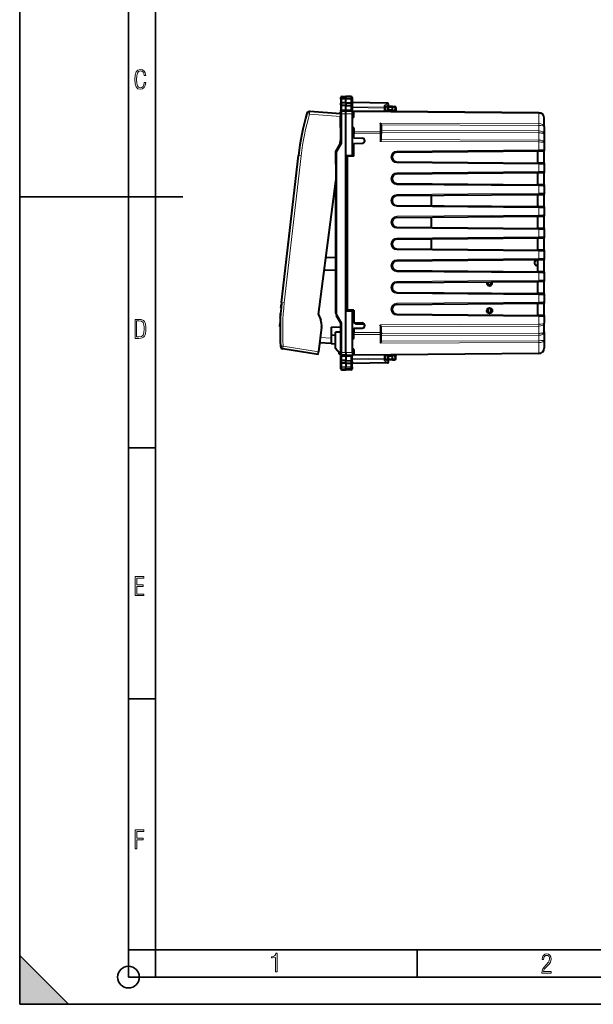
# Model space of a CAD drawing. Extents: x 0 to 420, y 0 to 297.
# Drawn here: x 0 to 105, y 0 to 181 of the extents above; entities that cross this region are included whole.
import ezdxf

# ---------------------------------------------------------------- set-up
doc = ezdxf.new("R2010")
doc.units = 0

msp = doc.modelspace()

# ---------------------------------------------------------------- linework, layer by layer
at = {"color": 7, "lineweight": 35}
for p, q in [((0, 0), (0, 297)), ((0, 0), (0, 297)), ((20.000401, 4.99976), (20.000401, 292)), ((25.000401, 9.99976), (25.000401, 287)), ((0, 148.5), (30, 148.5)), ((20.000401, 102.333), (25.000401, 102.333)), ((20.000401, 56.166599), (25.000401, 56.166599)), ((20.000401, 10), (25.000401, 10)), ((20.000401, 9.99976), (25.000401, 9.99976)), ((25.000401, 9.99976), (410, 9.99976)), ((25.0005, 4.99976), (25.0005, 9.99976)), ((73.125504, 4.99976), (73.125504, 9.99976)), ((0, 9), (9, 0)), ((0, 0), (0, 9)), ((20.000401, 4.99976), (167.501007, 4.99976)), ((0, 0), (420, 0)), ((0, 0), (420, 0)), ((0, 0), (9, 0))]:
    msp.add_line(p, q, dxfattribs=at)
at = {"color": 7, "lineweight": 40}
for p, q in [((59.051167, 166.489395), (59.051167, 166.784714)), ((59.247677, 166.98468), (59.951168, 166.996964)), ((59.247677, 166.98468), (59.951168, 166.996964)), ((59.951168, 166.996964), (59.951168, 166.674698)), ((60.929657, 166.979889), (59.951168, 166.996964)), ((60.929657, 166.979889), (59.951168, 166.996964)), ((59.951168, 166.674698), (59.951168, 166.458618)), ((61.126167, 166.779907), (61.126167, 166.486725)), ((59.051167, 166.489395), (59.051167, 165.721451)), ((59.051167, 165.443298), (59.051167, 165.721451)), ((59.051167, 165.443298), (59.051167, 164.487366)), ((59.951168, 165.788071), (59.247677, 165.785507)), ((59.951168, 165.296967), (59.247677, 165.304138)), ((59.951168, 165.788071), (59.951168, 166.458618)), ((59.951168, 165.788071), (60.929657, 165.78447)), ((59.951168, 165.788071), (59.951168, 165.296967)), ((59.951168, 165.296967), (60.929657, 165.306976)), ((59.951168, 164.5345), (59.951168, 165.296967)), ((61.126167, 166.486725), (61.126167, 165.718994)), ((67.629662, 165.733444), (61.126167, 165.84697)), ((61.126167, 165.718994), (61.126167, 165.447571)), ((61.126167, 165.447571), (61.126167, 164.48497)), ((67.735275, 165.36586), (67.226166, 165.03447)), ((67.226166, 165.082016), (67.226166, 164.860947)), ((67.226166, 164.24678), (67.226166, 164.860947)), ((67.701172, 164.562866), (67.701172, 164.94696)), ((68.55117, 165.146973), (67.901169, 165.146973)), ((68.55117, 165.146973), (68.97966, 165.139481)), ((68.551392, 165.146561), (68.55117, 164.947052)), ((68.55117, 164.57196), (68.55117, 164.947052)), ((69.175896, 164.929047), (69.149498, 164.425415)), ((58.996811, 163.815033), (53.333443, 164.21106)), ((58.85117, 163.996964), (58.71505, 163.834747)), ((59.051167, 163.996964), (58.85117, 163.996964)), ((58.996815, 163.814789), (59.001186, 163.313705)), ((59.037766, 159.122269), (59.001186, 163.313705)), ((59.051167, 164.289108), (59.051167, 164.487366)), ((59.051167, 164.289108), (59.249424, 164.290833)), ((59.051167, 164.289108), (59.051167, 164.090851)), ((59.051167, 163.790863), (59.051167, 164.090851)), ((59.051167, 158.405807), (59.051167, 163.790863)), ((59.951168, 164.296967), (59.249424, 164.290833)), ((59.951168, 164.5345), (59.951168, 164.296967)), ((61.22617, 164.285843), (59.951168, 164.296967)), ((59.951168, 163.796982), (59.951168, 164.296707)), ((59.951168, 156.146973), (59.951168, 163.796982)), ((61.22617, 164.285843), (61.22617, 164.311768)), ((61.22617, 163.785858), (61.22617, 164.285583)), ((61.22617, 156.16922), (61.22617, 163.785858)), ((61.22617, 163.496964), (61.47617, 163.499146)), ((95.484894, 164.000183), (61.47617, 164.296967)), ((61.47617, 164.150528), (61.47617, 164.296753)), ((61.47617, 163.296967), (61.47617, 164.150528)), ((68.55117, 164.372009), (67.226166, 164.360458)), ((68.55117, 164.57196), (68.55117, 164.372421)), ((68.55117, 164.235214), (68.55117, 164.372009)), ((96.476166, 161.433502), (96.476166, 163.000214)), ((66.476166, 161.67218), (66.476166, 160.345764)), ((96.476166, 161.433502), (96.476166, 160.02179)), ((59.051167, 160.038239), (59.02977, 160.038422)), ((61.47617, 161.094681), (61.47617, 160.504532)), ((61.47617, 160.504532), (61.47617, 160.151001)), ((61.47617, 159.34697), (61.47617, 160.151001)), ((66.476166, 160.345764), (66.476166, 160.133636)), ((66.476166, 159.126572), (66.476166, 160.133636)), ((96.476166, 160.02179), (96.476166, 158.409241)), ((58.157249, 156.885788), (58.713749, 157.8694)), ((59.051167, 158.405807), (58.285141, 157.07901)), ((59.037464, 159.055969), (59.051167, 159.055252)), ((59.249424, 158.352219), (59.051167, 158.405807)), ((61.22617, 157.84697), (61.47617, 157.84697)), ((61.47617, 159.34697), (63.01115, 159.320175)), ((61.47617, 158.34697), (63.01115, 158.373749)), ((61.47617, 156.021973), (61.47617, 158.34697)), ((96.476166, 158.409241), (96.476166, 157.181763)), ((48.164608, 129.072952), (51.249397, 156.147797)), ((58.198826, 152.121399), (58.157249, 156.885788)), ((59.951168, 156.146973), (61.22617, 156.16922)), ((59.951168, 127.546967), (59.951168, 156.146973)), ((60.201168, 155.99971), (60.183716, 155.999405)), ((61.47617, 156.021973), (60.201168, 155.99971)), ((60.201168, 155.99971), (60.201168, 127.694221)), ((69.368317, 156.746933), (95.484894, 156.974854)), ((95.276169, 154.720901), (95.276169, 156.973022)), ((95.276169, 154.720901), (95.276169, 156.973022)), ((95.484894, 156.974854), (96.277512, 156.981766)), ((96.476166, 157.181763), (96.476166, 156.98349)), ((96.476166, 154.710434), (96.476166, 156.98349)), ((69.368317, 154.946991), (95.484894, 154.719086)), ((96.277512, 154.712158), (95.484894, 154.719086)), ((96.476166, 154.710434), (96.476166, 154.512177)), ((96.476166, 154.512177), (96.476166, 153.181763)), ((69.368317, 152.746933), (95.484894, 152.974854)), ((95.276169, 150.720901), (95.276169, 152.973022)), ((95.276169, 150.720901), (95.276169, 152.973022)), ((95.484894, 152.974854), (96.277512, 152.981766)), ((96.476166, 153.181763), (96.476166, 152.98349)), ((96.476166, 150.710434), (96.476166, 152.98349)), ((54.923817, 126.872429), (58.156242, 151.42514)), ((58.058533, 150.682953), (58.151169, 150.67485)), ((58.151169, 127.114914), (58.151169, 151.386597)), ((69.368317, 150.946991), (95.484894, 150.719086)), ((96.277512, 150.712158), (95.484894, 150.719086)), ((96.476166, 150.710434), (96.476166, 150.512177)), ((96.476166, 150.512177), (96.476166, 149.181763)), ((58.151169, 148.84697), (57.816818, 148.84697)), ((58.151169, 149.84697), (57.948471, 149.84697)), ((69.368317, 148.746933), (95.484894, 148.974854)), ((75.716171, 146.891602), (75.716171, 148.802322)), ((95.276169, 146.720901), (95.276169, 148.973022)), ((95.276169, 146.720901), (95.276169, 148.973022)), ((95.484894, 148.974854), (96.277512, 148.981766)), ((96.476166, 149.181763), (96.476166, 148.98349)), ((96.476166, 146.710434), (96.476166, 148.98349)), ((69.368317, 146.946991), (95.484894, 146.719086)), ((96.277512, 146.712158), (95.484894, 146.719086)), ((96.476166, 146.710434), (96.476166, 146.512177)), ((69.368317, 144.746933), (95.484894, 144.974854)), ((95.276169, 142.720901), (95.276169, 144.973022)), ((95.276169, 142.720901), (95.276169, 144.973022)), ((95.484894, 144.974854), (96.277512, 144.981766)), ((96.476166, 146.512177), (96.476166, 145.181763)), ((96.476166, 145.181763), (96.476166, 144.98349)), ((96.476166, 142.710434), (96.476166, 144.98349)), ((75.716171, 142.891602), (75.716171, 144.802322)), ((69.368317, 142.946991), (95.484894, 142.719086)), ((96.277512, 142.712158), (95.484894, 142.719086)), ((96.476166, 142.710434), (96.476166, 142.512177)), ((96.476166, 142.512177), (96.476166, 141.181763)), ((69.368317, 140.746933), (95.484894, 140.974854)), ((75.716171, 138.891602), (75.716171, 140.802322)), ((95.276169, 138.720901), (95.276169, 140.973022)), ((95.276169, 138.720901), (95.276169, 140.973022)), ((95.484894, 140.974854), (96.277512, 140.981766)), ((96.476166, 141.181763), (96.476166, 140.98349)), ((96.476166, 138.710434), (96.476166, 140.98349)), ((69.368317, 138.946991), (95.484894, 138.719086)), ((96.277512, 138.712158), (95.484894, 138.719086)), ((96.476166, 138.710434), (96.476166, 138.512177)), ((96.476166, 138.512177), (96.476166, 137.181763)), ((56.30827, 137.388397), (58.151169, 137.452759)), ((69.368317, 136.746933), (95.484894, 136.974854)), ((94.828957, 136.84697), (95.276169, 136.84697)), ((95.276169, 134.720901), (95.276169, 136.973022)), ((95.276169, 136.84697), (95.276169, 136.973022)), ((95.276169, 134.720901), (95.276169, 135.84697)), ((95.484894, 136.974854), (96.277512, 136.981766)), ((96.476166, 137.181763), (96.476166, 136.98349)), ((96.476166, 134.710434), (96.476166, 136.98349)), ((56.009102, 135.115967), (58.151169, 135.041168)), ((69.368317, 134.947006), (95.484894, 134.719086)), ((96.277512, 134.712158), (95.484894, 134.719086)), ((96.476166, 134.710434), (96.476166, 134.512177)), ((96.476166, 134.512177), (96.476166, 133.181763)), ((69.368317, 132.746933), (95.484894, 132.974854)), ((86.129974, 132.246964), (86.166168, 132.246964)), ((86.166168, 132.893524), (86.166168, 132.246964)), ((86.666168, 132.246964), (86.166168, 132.246964)), ((86.666168, 132.897888), (86.666168, 132.246964)), ((95.276169, 130.720901), (95.276169, 132.973022)), ((95.276169, 130.720901), (95.276169, 132.973022)), ((95.484894, 132.974854), (96.277512, 132.981766)), ((96.476166, 133.181763), (96.476166, 132.98349)), ((96.476166, 130.710434), (96.476166, 132.98349)), ((69.368317, 130.947006), (95.484894, 130.719086)), ((96.277512, 130.712158), (95.484894, 130.719086)), ((96.476166, 130.710434), (96.476166, 130.512177)), ((96.476166, 130.512177), (96.476166, 129.181763)), ((48.105022, 128.550705), (48.126572, 128.750183)), ((69.368317, 128.746933), (95.484894, 128.974854)), ((95.276169, 126.720901), (95.276169, 128.973022)), ((95.276169, 126.720901), (95.276169, 128.973022)), ((95.484894, 128.974854), (96.277512, 128.981766)), ((96.476166, 129.181763), (96.476166, 128.98349)), ((96.476166, 126.710434), (96.476166, 128.98349)), ((47.938992, 126.558807), (47.958088, 126.855606)), ((47.958088, 126.855606), (47.972153, 127.056778)), ((48.055252, 128.053787), (48.074585, 128.25351)), ((48.074585, 128.25351), (48.105022, 128.550705)), ((54.923817, 126.872429), (55.356297, 125.828331)), ((59.951168, 127.546967), (61.22617, 127.524712)), ((59.951168, 119.89695), (59.951168, 127.546967)), ((60.201168, 127.694221), (60.183716, 127.694527)), ((61.47617, 127.671967), (60.201168, 127.694221)), ((61.22617, 119.908073), (61.22617, 127.524712)), ((61.47617, 127.671967), (61.47617, 125.346962)), ((69.368317, 126.946999), (95.484894, 126.719086)), ((86.129974, 127.986969), (86.166168, 127.986969)), ((86.129974, 127.166962), (86.166168, 127.166962)), ((86.666168, 127.986969), (86.166168, 127.986969)), ((86.166168, 127.986969), (86.166168, 127.166962)), ((86.666168, 127.166962), (86.166168, 127.166962)), ((86.666168, 127.986969), (86.666168, 127.166962)), ((47.867455, 124.857964), (47.875217, 125.152046)), ((47.875217, 125.152046), (47.881733, 125.356079)), ((47.881733, 125.356079), (47.896439, 125.356468)), ((47.927151, 126.357376), (47.938992, 126.558807)), ((47.927151, 126.357376), (47.938103, 126.354546)), ((59.051167, 125.288116), (58.285141, 126.614914)), ((59.249424, 125.341705), (59.051167, 125.288116)), ((59.051167, 119.903069), (59.051167, 125.288116)), ((61.22617, 125.846962), (61.47617, 125.846962)), ((61.47617, 125.346962), (63.01115, 125.320175)), ((61.776169, 125.341721), (61.776169, 125.096962)), ((63.404747, 125.096962), (61.776169, 125.096962)), ((96.277512, 126.712166), (95.484894, 126.719086)), ((96.476166, 126.710434), (96.476166, 126.512169)), ((96.476166, 126.512169), (96.476166, 125.284683)), ((96.476166, 123.672142), (96.476166, 125.284683)), ((47.863197, 124.653671), (47.867455, 124.857964)), ((47.863197, 124.653671), (47.880341, 124.649239)), ((55.525211, 124.545303), (54.929993, 120.024193)), ((57.301167, 124.546967), (59.051167, 124.63868)), ((57.301167, 124.546967), (57.301167, 122.537308)), ((59.051167, 123.655693), (58.051167, 123.646965)), ((58.051167, 120.650368), (58.051167, 123.646965)), ((61.47617, 124.346962), (63.01115, 124.373756)), ((61.47617, 124.346962), (61.47617, 123.542938)), ((61.47617, 123.1894), (61.47617, 123.542938)), ((61.47617, 122.599251), (61.47617, 123.1894)), ((66.476166, 123.560295), (66.476166, 124.56736)), ((66.476166, 123.560295), (66.476166, 123.348167)), ((66.476166, 122.021759), (66.476166, 123.348167)), ((96.476166, 123.672142), (96.476166, 122.260429)), ((57.301167, 121.538681), (55.144264, 121.651718)), ((58.05117, 123.013115), (57.301167, 123.052422)), ((57.301167, 122.537308), (57.301167, 121.538681)), ((57.301167, 121.538681), (58.05117, 121.499374)), ((96.476166, 122.260429), (96.476166, 120.693718)), ((54.864735, 119.528488), (48.393791, 120.553383)), ((54.864765, 119.52874), (54.929993, 120.024193)), ((58.85117, 119.696968), (58.051167, 120.650368)), ((58.776169, 119.786346), (58.776169, 119.596962)), ((58.776169, 119.596962), (58.776169, 119.786339)), ((58.776169, 119.596962), (58.834747, 119.596962)), ((58.834747, 119.596962), (59.051167, 119.596962)), ((59.051167, 119.696968), (58.85117, 119.696968)), ((59.051167, 119.603233), (59.051167, 119.903069)), ((59.051167, 119.603081), (59.051167, 119.404816)), ((59.951168, 119.89695), (59.951168, 119.397217)), ((61.22617, 120.196968), (61.47617, 120.194786)), ((61.22617, 119.908073), (61.22617, 119.40834)), ((61.47617, 120.396965), (61.47617, 119.543404)), ((95.484894, 119.693756), (61.47617, 119.396965)), ((61.47617, 119.397179), (61.47617, 119.543404)), ((59.051167, 119.404816), (59.249424, 119.403091)), ((59.051167, 119.404816), (59.051167, 119.206558)), ((59.051167, 118.250633), (59.051167, 119.206558)), ((59.051167, 117.972473), (59.051167, 118.250633)), ((59.051167, 117.204529), (59.051167, 117.972473)), ((59.951168, 118.396965), (59.247677, 118.389786)), ((59.951168, 117.905861), (59.247677, 117.908424)), ((59.951168, 119.396965), (59.249424, 119.403091)), ((59.951168, 119.396965), (61.22617, 119.408089)), ((59.951168, 119.159431), (59.951168, 119.396965)), ((59.951168, 119.159431), (59.951168, 118.396965)), ((59.951168, 118.396965), (60.929657, 118.386955)), ((59.951168, 117.905861), (59.951168, 118.396965)), ((59.951168, 117.905861), (60.929657, 117.909454)), ((59.951168, 117.905861), (59.951168, 117.235306)), ((61.126167, 118.246361), (61.126167, 119.208954)), ((61.126167, 118.246361), (61.126167, 117.974945)), ((61.126167, 117.207199), (61.126167, 117.974945)), ((67.629662, 117.960487), (61.126167, 117.846962)), ((61.22617, 119.408089), (61.22617, 119.382164)), ((67.226166, 118.832985), (67.226166, 119.447144)), ((68.55117, 119.321915), (67.226166, 119.333481)), ((67.226166, 118.611916), (67.226166, 118.832985)), ((67.735275, 118.328072), (67.226166, 118.659462)), ((67.701172, 118.746964), (67.701172, 119.131073)), ((68.55117, 118.546967), (67.901169, 118.546967)), ((68.55117, 119.321915), (68.55117, 119.458702)), ((68.55117, 119.121964), (68.55117, 119.32151)), ((68.55117, 118.746872), (68.55117, 119.121964)), ((68.551392, 118.547371), (68.55117, 118.746872)), ((68.55117, 118.546967), (68.97966, 118.554443)), ((69.175896, 118.764877), (69.149498, 119.268509)), ((59.051167, 116.90921), (59.051167, 117.204529)), ((59.247677, 116.709244), (59.951168, 116.696968)), ((59.951168, 117.019234), (59.951168, 117.235306)), ((59.951168, 116.696968), (59.951168, 117.019234)), ((60.929657, 116.714043), (59.951168, 116.696968)), ((61.126167, 117.207199), (61.126167, 116.914017))]:
    msp.add_line(p, q, dxfattribs=at)
at = {"color": 7, "lineweight": 18}
for p, q in [((59.247677, 166.98468), (59.247677, 166.663742)), ((59.247677, 166.663742), (59.951168, 166.674698)), ((59.247677, 166.663742), (59.247677, 166.460938)), ((60.929657, 166.659454), (59.951168, 166.674698)), ((60.929657, 166.979889), (60.929657, 166.659454)), ((60.929657, 166.659454), (60.929657, 166.461823)), ((59.247677, 166.460938), (59.247677, 165.785507)), ((59.247677, 166.460938), (59.951168, 166.458618)), ((59.247677, 165.785507), (59.247677, 165.304138)), ((59.247677, 165.304138), (59.247677, 164.528351)), ((60.929657, 166.461823), (59.951168, 166.458618)), ((60.929657, 166.461823), (60.929657, 165.78447)), ((60.929657, 165.78447), (60.929657, 165.306976)), ((60.929657, 165.306976), (60.929657, 164.525955)), ((67.631104, 165.674881), (61.126167, 165.788422)), ((67.031105, 165.00235), (61.126167, 165.105408)), ((67.029655, 164.860947), (61.126167, 164.963989)), ((67.029655, 164.248505), (67.029655, 164.860947)), ((67.226166, 164.860947), (67.029655, 164.860947)), ((67.631104, 165.674881), (67.031105, 165.284317)), ((67.031105, 165.284317), (67.031105, 165.00235)), ((67.701172, 164.94696), (67.894188, 164.94696)), ((68.55117, 164.94696), (67.894188, 164.94696)), ((67.894188, 164.566223), (67.894188, 164.94696)), ((68.55117, 164.947052), (68.983147, 164.939514)), ((68.983147, 164.939514), (68.955833, 164.418335)), ((53.294231, 163.712769), (52.819458, 163.854431)), ((59.001186, 163.313705), (53.294231, 163.712769)), ((59.051167, 163.790863), (59.249424, 163.790863)), ((59.951168, 164.5345), (59.247677, 164.528351)), ((59.249424, 163.790863), (59.249386, 164.290588)), ((59.951168, 163.796982), (59.249424, 163.790863)), ((59.249424, 158.352219), (59.249424, 163.790863)), ((59.951168, 164.5345), (60.929657, 164.525955)), ((61.22617, 163.785858), (59.951168, 163.796982)), ((61.22617, 163.696945), (61.47617, 163.699127)), ((95.484894, 163.853729), (61.47617, 164.150528)), ((67.70166, 164.562866), (67.894188, 164.566223)), ((68.55117, 164.57196), (67.894188, 164.566223)), ((68.55117, 164.42186), (68.955833, 164.418335)), ((69.149094, 164.425385), (68.955833, 164.418335)), ((95.484894, 161.994141), (95.484894, 163.853729)), ((66.277916, 162.099716), (66.277916, 160.487183)), ((95.484894, 161.994141), (66.277916, 162.099716)), ((95.484894, 161.640594), (66.469322, 161.745483)), ((95.484894, 161.640594), (95.484894, 160.643082)), ((66.277916, 160.487183), (61.47617, 160.504532)), ((66.277916, 160.133636), (61.47617, 160.151001)), ((66.277916, 160.487183), (66.277916, 160.133636)), ((66.476166, 160.133636), (66.277916, 160.133636)), ((66.277916, 158.721924), (66.277916, 160.133636)), ((95.484894, 160.643082), (66.476166, 160.747955)), ((95.484894, 160.289551), (66.476166, 160.394409)), ((95.484894, 160.289551), (95.484894, 158.969894)), ((59.249424, 158.352219), (58.456604, 156.979019)), ((95.484894, 158.616348), (66.277916, 158.721924)), ((95.484894, 158.969894), (66.469322, 159.074768)), ((95.484894, 158.616348), (95.484894, 157.174835)), ((48.657059, 129.016846), (51.741844, 156.091675)), ((51.249397, 156.147797), (51.741844, 156.091675)), ((58.159027, 156.57901), (58.349422, 156.57901)), ((58.349422, 127.114914), (58.349422, 156.57901)), ((69.368317, 156.94693), (95.484894, 157.174835)), ((95.484894, 157.174835), (96.47567, 157.181763)), ((69.368317, 154.747009), (95.484894, 154.519089)), ((96.47567, 154.512177), (95.484894, 154.519089)), ((95.484894, 154.519089), (95.484894, 153.174835)), ((69.368317, 152.94693), (95.484894, 153.174835)), ((95.484894, 153.174835), (96.47567, 153.181763)), ((69.368317, 150.747009), (95.484894, 150.519089)), ((96.47567, 150.512177), (95.484894, 150.519089)), ((95.484894, 150.519089), (95.484894, 149.174835)), ((69.368317, 148.94693), (95.484894, 149.174835)), ((95.484894, 149.174835), (96.47567, 149.181763)), ((69.368317, 146.747009), (95.484894, 146.519089)), ((69.368317, 144.94693), (95.484894, 145.174835)), ((96.47567, 146.512177), (95.484894, 146.519089)), ((95.484894, 146.519089), (95.484894, 145.174835)), ((95.484894, 145.174835), (96.47567, 145.181763)), ((69.368317, 142.747009), (95.484894, 142.519089)), ((96.47567, 142.512177), (95.484894, 142.519089)), ((95.484894, 142.519089), (95.484894, 141.174835)), ((69.368317, 140.94693), (95.484894, 141.174835)), ((95.484894, 141.174835), (96.47567, 141.181763)), ((69.368317, 138.747009), (95.484894, 138.519089)), ((96.47567, 138.512177), (95.484894, 138.519089)), ((95.484894, 138.519089), (95.484894, 137.174835)), ((69.368317, 136.94693), (95.484894, 137.174835)), ((95.484894, 137.174835), (96.47567, 137.181763)), ((69.368317, 134.747009), (95.484894, 134.519089)), ((96.47567, 134.512177), (95.484894, 134.519089)), ((95.484894, 134.519089), (95.484894, 133.174835)), ((69.368317, 132.94693), (95.484894, 133.174835)), ((95.484894, 133.174835), (96.47567, 133.181763)), ((69.368317, 130.747009), (95.484894, 130.519089)), ((96.47567, 130.512177), (95.484894, 130.519089)), ((95.484894, 130.519089), (95.484894, 129.174835)), ((48.164608, 129.072952), (48.657059, 129.016846)), ((69.368317, 128.94693), (95.484894, 129.174835)), ((95.484894, 129.174835), (96.47567, 129.181763)), ((58.151169, 127.114914), (58.349422, 127.114914)), ((47.875217, 125.152046), (47.890652, 125.152397)), ((47.938992, 126.558807), (47.949215, 126.556175)), ((59.249424, 125.341705), (58.456604, 126.714912)), ((59.249424, 119.903069), (59.249424, 125.341705)), ((95.484894, 125.077583), (66.277916, 124.972)), ((66.277916, 123.560295), (66.277916, 124.972)), ((69.368317, 126.747009), (95.484894, 126.519089)), ((95.484894, 126.519089), (95.484894, 125.077583)), ((96.47567, 126.512177), (95.484894, 126.519089)), ((47.867455, 124.857964), (47.88385, 124.853775)), ((66.277916, 123.560295), (61.47617, 123.542938)), ((66.277916, 123.206757), (61.47617, 123.1894)), ((66.476166, 123.560295), (66.277916, 123.560295)), ((66.277916, 123.560295), (66.277916, 123.206757)), ((66.277916, 121.594215), (66.277916, 123.206757)), ((95.484894, 124.724045), (66.469322, 124.619156)), ((95.484894, 123.404381), (66.476166, 123.299522)), ((95.484894, 123.404381), (95.484894, 124.724045)), ((57.301167, 122.537308), (55.274834, 122.643501)), ((95.484894, 121.699791), (66.277916, 121.594215)), ((95.484894, 122.053329), (66.469322, 121.948448)), ((95.484894, 123.050842), (66.476166, 122.945984)), ((95.484894, 123.050842), (95.484894, 122.053329)), ((95.484894, 121.699791), (95.484894, 119.840195)), ((54.929993, 120.024193), (48.467674, 121.047722)), ((58.834747, 119.596962), (58.834747, 119.71653)), ((59.051167, 119.903069), (59.249424, 119.903069)), ((59.249386, 119.403343), (59.249424, 119.903069)), ((59.951168, 119.89695), (59.249424, 119.903069)), ((59.951168, 119.89695), (61.22617, 119.908073)), ((61.22617, 119.996986), (61.47617, 119.994804)), ((95.484894, 119.840195), (61.47617, 119.543404)), ((59.247677, 118.389786), (59.247677, 119.165573)), ((59.951168, 119.159431), (59.247677, 119.165573)), ((59.247677, 117.908424), (59.247677, 118.389786)), ((59.247677, 117.233002), (59.247677, 117.908424)), ((59.951168, 119.159431), (60.929657, 119.167976)), ((60.929657, 118.386955), (60.929657, 119.167976)), ((60.929657, 117.909454), (60.929657, 118.386955)), ((60.929657, 117.232101), (60.929657, 117.909454)), ((67.029655, 118.832985), (61.126167, 118.729942)), ((67.031105, 118.691589), (61.126167, 118.588516)), ((67.631104, 118.019051), (61.126167, 117.90551)), ((67.029655, 118.832985), (67.029655, 119.445427)), ((67.226166, 118.832985), (67.029655, 118.832985)), ((67.031105, 118.409615), (67.031105, 118.691589)), ((67.631104, 118.019051), (67.031105, 118.409615)), ((67.701172, 118.746964), (67.894188, 118.746964)), ((67.70166, 119.131058), (67.894188, 119.127701)), ((68.55117, 119.121964), (67.894188, 119.127701)), ((67.894188, 118.746964), (67.894188, 119.127701)), ((68.55117, 118.746964), (67.894188, 118.746964)), ((68.55117, 119.272072), (68.955833, 119.275604)), ((68.55117, 118.746872), (68.983147, 118.754417)), ((68.983147, 118.754417), (68.955833, 119.275604)), ((69.149094, 119.268539), (68.955833, 119.275604)), ((59.247677, 117.233002), (59.951168, 117.235306)), ((59.247677, 117.03019), (59.247677, 117.233002)), ((59.247677, 117.03019), (59.951168, 117.019234)), ((59.247677, 116.709244), (59.247677, 117.03019)), ((60.929657, 117.232101), (59.951168, 117.235306)), ((60.929657, 117.034477), (59.951168, 117.019234)), ((60.929657, 117.034477), (60.929657, 117.232101)), ((60.929657, 116.714043), (60.929657, 117.034477))]:
    msp.add_line(p, q, dxfattribs=at)
for points in [[(23.198622, 169.552216), (22.902647, 169.552216), (22.82748, 169.129395), (22.686541, 168.82402), (22.475132, 168.640808), (22.207346, 168.579727), (21.878487, 168.673691), (21.652983, 168.964966), (21.521441, 169.448853), (21.479158, 170.130066), (21.521441, 170.80658), (21.652983, 171.290466), (21.878487, 171.581741), (22.207346, 171.680405), (22.470432, 171.624023), (22.677145, 171.468994), (22.813387, 171.210602), (22.87446, 170.862946), (23.175131, 170.862946), (23.095264, 171.323349), (22.902647, 171.661606), (22.597279, 171.873016), (22.207346, 171.948181), (21.737547, 171.835434), (21.418083, 171.497177), (21.230165, 170.928726), (21.173788, 170.130066), (21.230165, 169.322006), (21.418083, 168.753555), (21.737547, 168.415298), (22.207346, 168.307251), (22.601976, 168.382416), (22.902647, 168.61731), (23.099964, 169.007248)], [(21.209959, 122.479729), (21.938147, 122.479729), (22.267006, 122.49852), (22.53949, 122.573685), (22.760294, 122.695839), (22.93412, 122.879059), (23.060965, 123.118652), (23.150227, 123.419327), (23.201904, 123.790466), (23.220697, 124.232079), (23.201904, 124.668991), (23.150227, 125.040131), (23.065662, 125.340805), (22.93412, 125.580399), (22.760294, 125.758926), (22.53949, 125.881073), (22.262308, 125.956238), (21.938147, 125.979729), (21.209959, 125.979729)], [(21.501234, 122.742813), (21.501234, 125.721336), (21.919355, 125.721336), (22.407946, 125.641472), (22.708616, 125.387779), (22.858952, 124.927383), (22.891838, 124.607918), (22.905931, 124.227379), (22.858952, 123.527382), (22.708616, 123.066978), (22.407946, 122.817986), (21.919355, 122.742813)], [(21.244259, 75.172127), (22.850969, 75.172127), (22.850969, 75.444611), (21.535534, 75.444611), (21.535534, 76.868103), (22.719427, 76.868103), (22.719427, 77.135887), (21.535534, 77.135887), (21.535534, 78.399643), (22.850969, 78.399643), (22.850969, 78.672127), (21.244259, 78.672127)], [(21.244259, 28.569124), (21.535534, 28.569124), (21.535534, 30.265097), (22.719427, 30.265097), (22.719427, 30.532883), (21.535534, 30.532883), (21.535534, 31.79664), (22.850969, 31.79664), (22.850969, 32.069122), (21.244259, 32.069122)], [(47.03595, 5.977674), (47.322525, 5.977674), (47.322525, 9.425997), (47.101723, 9.425997), (47.026554, 9.120627), (46.876217, 8.918613), (46.63662, 8.796467), (46.303062, 8.754185), (46.303062, 8.575661), (46.490982, 8.570963), (47.03595, 8.613245)], [(96.03479, 5.748185), (97.749557, 5.748185), (97.749557, 6.034762), (96.349556, 6.034762), (96.396538, 6.279058), (96.537476, 6.518655), (96.758286, 6.777044), (97.049561, 7.063622), (97.373718, 7.378386), (97.632111, 7.763621), (97.740166, 8.332078), (97.679092, 8.722011), (97.509964, 9.013286), (97.24218, 9.196507), (96.899223, 9.26228), (96.560966, 9.196507), (96.307274, 9.00389), (96.142845, 8.698521), (96.086472, 8.294494), (96.086472, 8.242816), (96.354256, 8.242816), (96.391838, 8.571675), (96.499893, 8.811273), (96.678421, 8.952211), (96.927414, 8.999191), (97.138824, 8.952211), (97.303253, 8.825366), (97.411301, 8.623353), (97.448891, 8.355568), (97.397209, 8.007916), (97.256271, 7.721339), (96.786469, 7.195165), (96.457611, 6.85691), (96.218018, 6.537447), (96.081772, 6.175702)]]:
    msp.add_lwpolyline(points, close=True, dxfattribs=at)
for points in [[(59.051167, 166.489395), (59.054344, 166.52005), (59.06377, 166.549866), (59.078922, 166.577423), (59.105663, 166.608261), (59.155857, 166.64183), (59.194088, 166.655807), (59.245029, 166.663635), (59.247677, 166.663742)], [(61.126167, 166.486725), (61.123684, 166.513657), (61.116272, 166.540039), (61.104233, 166.564896), (61.081039, 166.595352), (61.035801, 166.630371), (60.977764, 166.652985), (60.929657, 166.659454)], [(59.051167, 166.489395), (59.051529, 166.487885), (59.052177, 166.486862), (59.054443, 166.484833), (59.060184, 166.481842), (59.079144, 166.476273), (59.139095, 166.467697), (59.247677, 166.460938)], [(61.126167, 166.486725), (61.125801, 166.485413), (61.125145, 166.484543), (61.122849, 166.482788), (61.117027, 166.480194), (61.097801, 166.475342), (61.033581, 166.46759), (60.929657, 166.461823)], [(96.476166, 160.02179), (96.472549, 160.04454), (96.461746, 160.067108), (96.443832, 160.08934), (96.425873, 160.105637), (96.404114, 160.121582), (96.378517, 160.137207), (96.349304, 160.152313), (96.280769, 160.180786), (96.232903, 160.196838), (96.180687, 160.211823), (96.122635, 160.226074), (96.060684, 160.239044), (95.928825, 160.260544), (95.786652, 160.276306), (95.637543, 160.286041), (95.484894, 160.289551)], [(96.476166, 123.672142), (96.472549, 123.649391), (96.461746, 123.626816), (96.443832, 123.604591), (96.425873, 123.588287), (96.404114, 123.572342), (96.378517, 123.556732), (96.349304, 123.541611), (96.280769, 123.513138), (96.232903, 123.497093), (96.180687, 123.482117), (96.122635, 123.467857), (96.060684, 123.454887), (95.928825, 123.433395), (95.786652, 123.417618), (95.637543, 123.407883), (95.484894, 123.404381)], [(59.051167, 117.204529), (59.051529, 117.206047), (59.052177, 117.207062), (59.054443, 117.209091), (59.060184, 117.21209), (59.079144, 117.217651), (59.139095, 117.226234), (59.247677, 117.233002)], [(59.051167, 117.204529), (59.054344, 117.173882), (59.06377, 117.144058), (59.078922, 117.116501), (59.105663, 117.08567), (59.155857, 117.052101), (59.194088, 117.038124), (59.245029, 117.030296), (59.247677, 117.03019)], [(61.126167, 117.207199), (61.125801, 117.208511), (61.125145, 117.209389), (61.122849, 117.211143), (61.117027, 117.213745), (61.097801, 117.218582), (61.033581, 117.226334), (60.929657, 117.232101)], [(61.126167, 117.207199), (61.123684, 117.180275), (61.116272, 117.153893), (61.104233, 117.129036), (61.081039, 117.098579), (61.035801, 117.06356), (60.977764, 117.040947), (60.929657, 117.034477)]]:
    msp.add_lwpolyline(points, dxfattribs=at)
at = {"color": 7, "lineweight": 40}
for points in [[(59.051167, 165.721451), (59.053089, 165.734344), (59.0592, 165.745529), (59.068863, 165.754562), (59.08223, 165.762253), (59.102695, 165.769806), (59.126858, 165.775604), (59.154556, 165.779999), (59.184441, 165.78302), (59.247677, 165.785507)], [(59.051167, 165.443298), (59.052231, 165.425781), (59.055611, 165.408844), (59.061462, 165.392807), (59.069836, 165.377792), (59.079601, 165.365158), (59.091347, 165.353561), (59.104904, 165.343109), (59.120033, 165.333862), (59.154026, 165.319153), (59.176243, 165.312775), (59.199497, 165.308136), (59.247677, 165.304138)], [(61.126167, 165.718994), (61.124268, 165.732224), (61.118183, 165.743683), (61.108406, 165.753036), (61.094814, 165.760956), (61.074505, 165.768555), (61.050571, 165.774399), (61.022858, 165.77887), (60.992954, 165.781952), (60.929657, 165.78447)], [(61.126167, 165.447571), (61.125103, 165.429718), (61.121693, 165.412445), (61.115883, 165.396362), (61.107578, 165.381287), (61.097832, 165.36853), (61.086102, 165.356812), (61.072548, 165.346268), (61.057407, 165.336929), (61.02338, 165.322113), (61.001156, 165.315674), (60.977882, 165.311005), (60.929657, 165.306976)], [(67.226166, 165.082016), (67.225121, 165.096893), (67.222023, 165.112122), (67.216103, 165.129761), (67.207886, 165.147232), (67.187271, 165.178574), (67.172119, 165.196213), (67.15522, 165.21283), (67.117256, 165.242432), (67.075333, 165.26651), (67.031105, 165.284317)], [(66.469322, 161.745483), (66.462158, 161.777039), (66.452995, 161.808029), (66.429863, 161.86792), (66.401871, 161.924591), (66.379288, 161.963593), (66.355255, 162.000702), (66.328438, 162.038101), (66.277916, 162.099716)], [(66.469322, 159.074768), (66.456726, 159.037125), (66.440102, 158.998703), (66.420883, 158.960175), (66.377724, 158.883255), (66.346413, 158.831299), (66.277916, 158.721924)], [(66.469322, 124.619156), (66.456726, 124.656799), (66.440102, 124.695236), (66.420883, 124.733757), (66.377724, 124.810677), (66.346413, 124.862625), (66.277916, 124.972)], [(66.469322, 121.948448), (66.462158, 121.916885), (66.452995, 121.885895), (66.429863, 121.826019), (66.401871, 121.769341), (66.379288, 121.730339), (66.355255, 121.693222), (66.328438, 121.65583), (66.277916, 121.594215)], [(59.051167, 118.250633), (59.052231, 118.268143), (59.055611, 118.285095), (59.061462, 118.301117), (59.069836, 118.316132), (59.079601, 118.328773), (59.091347, 118.340363), (59.104904, 118.350822), (59.120033, 118.360077), (59.154026, 118.374771), (59.176243, 118.381157), (59.199497, 118.385788), (59.247677, 118.389786)], [(59.051167, 117.972473), (59.053089, 117.959579), (59.0592, 117.948395), (59.068863, 117.939362), (59.08223, 117.931679), (59.102695, 117.924126), (59.126858, 117.918327), (59.154556, 117.913933), (59.184441, 117.910904), (59.247677, 117.908424)], [(61.126167, 118.246361), (61.125103, 118.264214), (61.121693, 118.281479), (61.115883, 118.297569), (61.107578, 118.312645), (61.097832, 118.325409), (61.086102, 118.337112), (61.072548, 118.347664), (61.057407, 118.357002), (61.02338, 118.371826), (61.001156, 118.378265), (60.977882, 118.382927), (60.929657, 118.386955)], [(61.126167, 117.974945), (61.124268, 117.961708), (61.118183, 117.950249), (61.108406, 117.940895), (61.094814, 117.932976), (61.074505, 117.925377), (61.050571, 117.919533), (61.022858, 117.915062), (60.992954, 117.91198), (60.929657, 117.909454)], [(67.226166, 118.611916), (67.225121, 118.597031), (67.222023, 118.581802), (67.216103, 118.564171), (67.207886, 118.546692), (67.187271, 118.515366), (67.172119, 118.497719), (67.15522, 118.481102), (67.117256, 118.451492), (67.075333, 118.427422), (67.031105, 118.409615)]]:
    msp.add_lwpolyline(points, dxfattribs=at)
msp.add_circle((86.416168, 127.576965), 0.5, dxfattribs=at)
at = {"color": 7, "lineweight": 35}
msp.add_circle((20.000401, 4.99976), 2, dxfattribs=at)
at = {"color": 7, "lineweight": 40}
for centre, radius, start, end in [((59.251167, 166.784714), 0.2, 90.999997, 179.999995), ((59.251167, 166.784714), 0.2, 90.999997, 179.999995), ((60.926167, 166.779907), 0.2, 359.999999, 89.000001), ((60.926167, 166.779907), 0.2, 359.999999, 89.000001), ((67.626167, 165.533478), 0.2, 303.061388, 89.000001), ((67.901169, 164.94696), 0.2, 90.000003, 180.000005), ((68.976166, 164.939514), 0.2, 357, 89.000001), ((95.960129, 151.05365), 45.000004, 163.473201, 173.500001), ((53.298565, 163.71228), 0.5, 85.999998, 163.473201), ((59.251167, 164.090851), 0.2, 90.5, 179.999995), ((61.326168, 164.48497), 0.2, 180.000005, 239.999997), ((61.176167, 163.296967), 0.3, 279.64014, 360), ((67.501167, 164.562866), 0.2, 270.500001, 360), ((69.349228, 164.414948), 0.2, 176.999995, 248.484628), ((95.476166, 163.000214), 1, 0, 89.499999), ((61.171524, 161.093781), 0.304715, 0.167791, 79.625526), ((66.083145, 161.672485), 0.393019, 359.954757, 10.704583), ((61.176167, 159.719681), 0.3, 360, 80.362039), ((56.537861, 159.100464), 2.5, 330.5, 0.5), ((63.002888, 158.84697), 0.473279, 270.999999, 89.000001), ((66.27713, 159.126526), 0.199039, 344.929963, 0.01344), ((59.151169, 156.57901), 1, 149.999997, 172.895324), ((60.201168, 154.999557), 1, 90.999997, 104.477463), ((69.376167, 155.84697), 0.9, 90.5, 269.5), ((96.276169, 157.181763), 0.2, 270.500001, 0), ((96.276169, 154.512177), 0.2, 0, 89.499999), ((69.376167, 151.84697), 0.9, 90.5, 269.5), ((96.276169, 153.181763), 0.2, 270.500001, 0), ((53.199017, 152.077759), 5, 352.500001, 0.5), ((96.276169, 150.512177), 0.2, 0, 89.499999), ((69.376167, 147.84697), 0.9, 90.5, 269.5), ((96.276169, 149.181763), 0.2, 270.500001, 0), ((96.276169, 146.512177), 0.2, 360, 89.499999), ((96.276169, 145.181763), 0.2, 270.500001, 0), ((69.376167, 143.84697), 0.9, 90.5, 269.5), ((96.276169, 142.512177), 0.2, 360, 89.499999), ((69.376167, 139.84697), 0.9, 90.5, 269.5), ((96.276169, 141.181763), 0.2, 270.500001, 0), ((96.276169, 138.512177), 0.2, 0, 89.499999), ((69.376167, 135.84697), 0.9, 90.5, 269.5), ((95.276169, 136.44696), 0.6, 119.249803, 269.999997), ((96.276169, 137.181763), 0.2, 270.500001, 0), ((96.276169, 134.512177), 0.2, 360, 89.499999), ((69.376167, 131.84697), 0.9, 90.5, 269.5), ((86.416168, 132.656967), 0.5, 151.980629, 29.019367), ((96.276169, 133.181763), 0.2, 270.500001, 0), ((96.276169, 130.512177), 0.2, 360, 89.499999), ((92.875343, 123.978806), 45.000004, 173.500001, 183.777281), ((69.376167, 127.846962), 0.9, 90.5, 269.5), ((96.276169, 129.181763), 0.2, 270.500001, 0), ((59.151169, 127.114914), 1, 179.999995, 210.000003), ((60.201168, 128.694366), 1, 255.522537, 269.000003), ((53.0466, 124.87162), 2.5, 352.500001, 22.500001), ((63.002888, 124.846962), 0.473279, 270.999999, 89.000001), ((96.276169, 126.512169), 0.2, 360, 89.499999), ((61.176167, 123.974251), 0.3, 279.638351, 360), ((66.27713, 124.567406), 0.199039, 359.98656, 15.070037), ((61.171524, 122.600143), 0.304715, 280.374474, 359.832209), ((66.083145, 122.021446), 0.393019, 349.295417, 0.045243), ((48.472008, 121.047226), 0.5, 183.777281, 261.000001), ((59.251167, 119.603081), 0.2, 179.999995, 269.5), ((61.176167, 120.396965), 0.3, 0, 80.35986), ((95.476166, 120.693718), 1, 270.500001, 0), ((61.326168, 119.208954), 0.2, 120.000003, 180.000005), ((67.501167, 119.131073), 0.2, 0, 89.499999), ((67.626167, 118.160454), 0.2, 270.999999, 56.938612), ((67.901169, 118.746964), 0.2, 179.999995, 269.999997), ((68.976166, 118.754417), 0.2, 270.999999, 3), ((69.349228, 119.278976), 0.2, 111.52309, 183.000005), ((59.251167, 116.90921), 0.2, 180.000005, 269.000003), ((60.926167, 116.914017), 0.2, 270.999999, 0.000001)]:
    msp.add_arc(centre, radius, start, end, dxfattribs=at)
at = {"color": 7, "lineweight": 18}
for centre, radius, start, end in [((95.955795, 151.054138), 44.500004, 163.473201, 173.500001), ((59.149422, 156.57901), 0.8, 150.000011, 179.999995), ((69.377914, 155.84697), 1.1, 90.5, 269.499993), ((69.377914, 151.84697), 1.1, 90.5, 269.499993), ((69.377914, 147.84697), 1.1, 90.5, 269.499993), ((69.377914, 143.84697), 1.1, 90.5, 269.499993), ((69.377914, 139.84697), 1.1, 90.5, 269.499993), ((69.377914, 135.84697), 1.1, 90.5, 269.499993), ((69.377914, 131.84697), 1.1, 90.5, 269.499993), ((92.87101, 123.979301), 44.500004, 173.500001, 183.777281), ((69.377914, 127.846962), 1.1, 90.5, 269.499993), ((59.149422, 127.114914), 0.8, 180.000009, 210.000003)]:
    msp.add_arc(centre, radius, start, end, dxfattribs=at)
for centre, major_axis, ratio, start_param, end_param in [((67.026169, 164.860947), (0.00349, 0.199966), 0.01745, 4.7126935669, 5.4980917303), ((67.026169, 164.860947), (-0.200001, 0), 0.707214, 3.1415926536, 4.6877088033), ((67.626167, 165.533478), (-0.00349, -0.199966), 0.01745, 2.3564990767, 3.1415926536), ((67.626167, 165.533478), (-0.109108, 0.167618), 0.498449, 3.1415926536, 5.32996896), ((67.901169, 164.94696), (0, 0.199997), 0.034899, 0, 1.5707963268), ((68.976166, 164.939514), (0.00349, 0.199966), 0.034894, 4.7129980606, 6.2831853072), ((68.976166, 164.939514), (0.199726, -0.010468), 0.001828, 0, 1.5359375994), ((53.298565, 163.71228), (0.034878, 0.498779), 0.008718, 0, 1.5704156807), ((59.251171, 164.49086), (0.200001, 0.003616), 0.187737, 1.5848616939, 3.1381949098), ((59.244186, 164.490799), (-0.001747, 0.199989), 0.019435, 3.141591254, 4.901115096), ((60.933147, 164.488403), (-0.001747, -0.199989), 0.019435, 4.5236628304, 6.2831853072), ((60.926167, 164.488464), (0.200001, -0.003616), 0.187736, 0.0033971922, 1.5567304844), ((67.887207, 164.566223), (0.001747, -0.199989), 0.034898, 0, 1.5704917751), ((68.962814, 164.418335), (-0.001747, -0.199989), 0.034898, 4.7126934966, 5.9234834859), ((95.476166, 163.000214), (0.999996, -0.000008), 0.853553, 0.0000059478, 1.562078816), ((95.48053, 163.500198), (0.004364, 0.499985), 0.003615, 5.4978186876, 6.2831853072), ((95.48053, 161.640594), (-0.001808, -0.5), 0.008726, 1.5708278712, 2.3561944907), ((95.476181, 161.433502), (0.999985, 0), 0.207107, 6.2831834696, 7.8452697793), ((95.476166, 161.433502), (1.000004, 0), 0.56066, 0, 1.5620645165), ((66.276169, 160.345764), (0.200001, 0), 0.707107, 0, 1.5620696805), ((95.489258, 160.643082), (0.001808, 0.5), 0.008726, 1.5708278712, 2.3561944907), ((95.476196, 160.02182), (0.999969, -0.000031), 0.621318, 0.0000092159, 1.5621178583), ((95.48053, 158.616348), (-0.001808, -0.5), 0.008726, 1.5708278712, 2.3561944907), ((95.476181, 158.409256), (0.999985, 0), 0.207107, 6.2831834695, 7.8452697793), ((95.476166, 158.409241), (1.000004, 0), 0.56066, 0, 1.5620645165), ((58.458347, 156.979019), (-0.173206, 0.099998), 0.004363, 0.000000029, 1.563238847), ((69.36657, 156.94693), (-0.001747, 0.199989), 0.008726, 3.1415926536, 4.7123128254), ((95.483154, 157.174835), (-0.001747, 0.199989), 0.008726, 3.1415926536, 4.712312828), ((69.36657, 154.747009), (-0.001747, -0.199989), 0.008726, 1.5708724792, 3.1415926536), ((95.483154, 154.519089), (-0.001747, -0.199989), 0.008726, 1.5708724792, 3.1415926536), ((69.36657, 152.94693), (-0.001747, 0.199989), 0.008726, 3.1415926536, 4.7123128254), ((95.483154, 153.174835), (-0.001747, 0.199989), 0.008726, 3.1415926536, 4.712312828), ((69.36657, 150.747009), (-0.001747, -0.199989), 0.008726, 1.5708724792, 3.1415926536), ((95.483154, 150.519089), (-0.001747, -0.199989), 0.008726, 1.5708724792, 3.1415926536), ((69.36657, 148.94693), (-0.001747, 0.199989), 0.008726, 3.1415926536, 4.7123128254), ((95.483154, 149.174835), (-0.001747, 0.199989), 0.008726, 3.1415926536, 4.712312828), ((69.36657, 146.747009), (-0.001747, -0.199989), 0.008726, 1.5708724792, 3.1415926536), ((95.483154, 146.519089), (-0.001747, -0.199989), 0.008726, 1.5708724792, 3.1415926536), ((69.36657, 144.94693), (-0.001747, 0.199989), 0.008726, 3.1415926536, 4.7123128254), ((95.483154, 145.174835), (-0.001747, 0.199989), 0.008726, 3.1415926536, 4.712312828), ((69.36657, 142.747009), (-0.001747, -0.199989), 0.008726, 1.5708724792, 3.1415926536), ((95.483154, 142.519089), (-0.001747, -0.199989), 0.008726, 1.5708724792, 3.1415926536), ((69.36657, 140.94693), (-0.001747, 0.199989), 0.008726, 3.1415926536, 4.7123128254), ((95.483154, 141.174835), (-0.001747, 0.199989), 0.008726, 3.1415926536, 4.712312828), ((69.36657, 138.747009), (-0.001747, -0.199989), 0.008726, 1.5708724792, 3.1415926536), ((95.483154, 138.519089), (-0.001747, -0.199989), 0.008726, 1.5708724792, 3.1415926536), ((69.36657, 136.94693), (-0.001747, 0.199989), 0.008726, 3.1415926536, 4.7123128254), ((95.483154, 137.174835), (-0.001747, 0.199989), 0.008726, 3.1415926536, 4.712312828), ((69.36657, 134.747009), (-0.001747, -0.199989), 0.008726, 1.5708724792, 3.1415926536), ((95.483154, 134.519089), (-0.001747, -0.199989), 0.008726, 1.5708724792, 3.1415926536), ((69.36657, 132.94693), (-0.001747, 0.199989), 0.008726, 3.1415926536, 4.7123128254), ((95.483154, 133.174835), (-0.001747, 0.199989), 0.008726, 3.1415926536, 4.712312828), ((69.36657, 130.747009), (-0.001747, -0.199989), 0.008726, 1.5708724792, 3.1415926536), ((95.483154, 130.519089), (-0.001747, -0.199989), 0.008726, 1.5708724792, 3.1415926536), ((69.36657, 128.94693), (-0.001747, 0.199989), 0.008726, 3.1415926536, 4.7123128254), ((95.483154, 129.174835), (-0.001747, 0.199989), 0.008726, 3.1415926536, 4.712312828), ((69.36657, 126.747009), (-0.001747, -0.199989), 0.008726, 1.5708724792, 3.1415926536), ((58.458347, 126.714912), (-0.173206, -0.099998), 0.004363, 4.7199464538, 6.2831853072), ((95.476181, 125.284676), (0.999985, 0), 0.207107, 4.7210990147, 6.2831872737), ((95.48053, 125.077583), (-0.001808, 0.5), 0.008726, 3.9269908165, 4.712357436), ((95.476166, 125.284683), (1.000004, 0), 0.56066, 4.7211214655, 6.2831853072), ((95.483154, 126.519089), (-0.001747, -0.199989), 0.008726, 1.5708724792, 3.1415926536), ((66.276169, 123.348167), (0.200001, 0), 0.707107, 4.7211156246, 6.2831853072), ((95.489258, 123.050842), (-0.001808, 0.5), 0.008726, 0.7853981629, 1.5707647824), ((95.476196, 123.672119), (0.999969, 0.000031), 0.621318, 4.7210674489, 6.2831760912), ((95.476181, 122.260429), (0.999985, 0), 0.207107, 4.7210990147, 6.2831872737), ((95.48053, 122.053329), (-0.001808, 0.5), 0.008726, 3.9269908165, 4.712357436), ((95.476166, 122.260437), (1.000004, 0), 0.56066, 4.7211214655, 6.2831853072), ((48.472008, 121.047226), (-0.498913, -0.032936), 0.001557, 4.7209756117, 6.2831853072), ((48.472008, 121.047226), (0.078217, 0.493843), 0.008718, 1.5711769729, 3.1415926536), ((95.476166, 120.69371), (0.999996, 0.000008), 0.853553, 4.7211064912, 6.2831793594), ((95.48053, 120.193733), (-0.004364, 0.499985), 0.003615, 3.1415926536, 3.9269592731), ((59.251167, 119.203064), (0.199997, -0.003616), 0.187737, 3.1449886487, 4.6983373407), ((59.244186, 119.203125), (0.001747, 0.199989), 0.019435, 4.5236629373, 6.2831853072), ((60.933147, 119.205528), (0.001747, -0.199989), 0.019435, 3.1415926536, 4.9011150235), ((60.926174, 119.205467), (0.199993, 0.003616), 0.187737, 4.7264088269, 6.2797915979), ((67.026169, 118.832985), (0.00349, -0.199966), 0.01745, 0.7850935769, 1.5704917403), ((67.026169, 118.832985), (-0.200001, 0), 0.707214, 1.5954765039, 3.1415926536), ((67.626167, 118.160454), (-0.00349, 0.199966), 0.01745, 3.1415926536, 3.9266862305), ((67.626167, 118.160454), (-0.109108, -0.167618), 0.498449, 0.9532163472, 3.1415926536), ((67.887207, 119.127701), (0.001747, 0.199989), 0.034898, 4.7126935321, 6.2831853072), ((67.901169, 118.746964), (0, -0.199997), 0.034899, 4.7123889804, 6.2831853072), ((68.962814, 119.275604), (-0.001747, 0.199989), 0.034898, 0.3598575671, 1.5704918106), ((68.976166, 118.754417), (0.00349, -0.199966), 0.034894, 0, 1.5701872466), ((68.976166, 118.754417), (0.199726, 0.010468), 0.001828, 4.7472477078, 6.2831853072)]:
    msp.add_ellipse(centre, major_axis=major_axis, ratio=ratio, start_param=start_param, end_param=end_param, dxfattribs=at)
at = {"color": 7, "lineweight": 5}
msp.add_solid([(0, 0), (9, 0), (0, 9)], dxfattribs=at)

doc.saveas('drawing.dxf')
